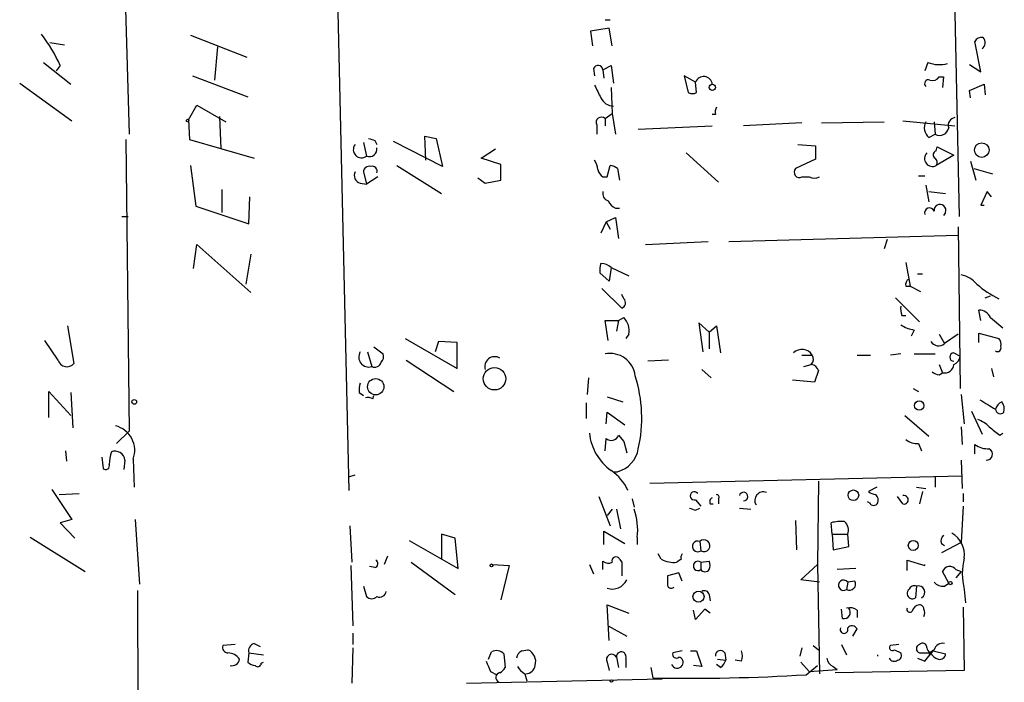
# Model space of a CAD drawing. Extents: x 6 to 730, y 171 to 1035.
# Drawn here: x 101 to 181, y 484 to 538 of the extents above; entities that cross this region are included whole.
import ezdxf

# ---------------------------------------------------------------- set-up
doc = ezdxf.new("R2010")
doc.units = 0
doc.header["$MEASUREMENT"] = 0
doc.layers.add('MAIN', color=5, linetype='CONTINUOUS')

msp = doc.modelspace()

# ---------------------------------------------------------------- linework, layer by layer
at = {"layer": 'MAIN'}
for p, q in [((107.442, 613.4946), (109.8127, 528.4046)), ((176.4453, 561.8479), (177.292, 521.7159)), ((126.746, 540.0039), (127.6773, 499.4486)), ((148.5053, 537.7179), (148.9287, 537.7179)), ((114.808, 536.4479), (119.38, 534.6699)), ((148.844, 537.0406), (147.32, 536.7866)), ((147.32, 536.7866), (147.4893, 535.6012)), ((149.098, 535.6012), (148.844, 537.0406)), ((103.378, 535.8552), (104.5633, 535.6859)), ((117.0093, 535.5166), (116.7553, 532.8072)), ((179.07, 533.4846), (178.562, 535.9399)), ((102.87, 534.2466), (105.0713, 532.4686)), ((104.2247, 533.9926), (103.886, 533.5692)), ((148.336, 533.6539), (149.0133, 533.9926)), ((149.0133, 533.9926), (149.1827, 532.5532)), ((174.752, 534.2466), (174.498, 533.5692)), ((178.1387, 534.0772), (179.07, 533.4846)), ((114.9773, 533.1459), (119.4647, 531.4526)), ((147.574, 533.7386), (147.6587, 533.1459)), ((148.336, 533.6539), (148.4207, 532.9766)), ((155.8713, 532.6379), (154.94, 533.1459)), ((154.94, 533.1459), (155.2787, 531.7912)), ((100.9227, 532.5532), (105.156, 529.5052)), ((155.956, 531.7912), (155.8713, 532.6379)), ((175.6833, 533.0612), (176.022, 533.0612)), ((176.022, 533.0612), (175.9373, 532.2146)), ((178.1387, 531.9606), (179.324, 532.4686)), ((179.324, 532.4686), (179.4087, 531.6219)), ((149.0133, 532.2146), (149.098, 530.0979)), ((178.2233, 531.3679), (178.1387, 531.9606)), ((114.6387, 529.5899), (115.316, 530.7752)), ((115.316, 530.7752), (117.6867, 529.4206)), ((148.5053, 529.6746), (149.098, 530.0979)), ((149.098, 530.0979), (149.352, 528.4046)), ((157.48, 530.0132), (157.226, 530.0132)), ((114.6387, 529.5899), (114.7233, 527.9812)), ((117.1787, 529.8439), (117.2633, 527.2192)), ((147.828, 529.1666), (147.828, 528.4046)), ((148.5053, 529.6746), (148.5053, 529.0819)), ((164.5073, 529.3359), (159.766, 529.0819)), ((166.116, 529.3359), (171.196, 529.4206)), ((172.72, 529.5052), (176.9533, 529.0819)), ((175.26, 529.4206), (175.3447, 528.4046)), ((151.2147, 528.8279), (157.226, 529.0819)), ((174.8367, 528.1506), (175.3447, 528.4046)), ((109.5587, 527.9812), (109.8127, 504.2746)), ((114.7233, 527.9812), (119.9727, 526.4572)), ((128.8627, 527.7272), (129.1167, 526.6266)), ((129.794, 527.8966), (129.9633, 527.5579)), ((135.2973, 525.7799), (131.318, 527.8119)), ((133.9427, 526.2879), (133.858, 528.2352)), ((133.858, 528.2352), (134.7893, 528.0659)), ((134.7893, 528.0659), (135.2973, 525.7799)), ((164.1687, 527.5579), (165.608, 527.4732)), ((138.43, 526.4572), (139.6153, 527.2192)), ((155.1093, 526.8806), (157.734, 524.5099)), ((165.608, 527.4732), (165.608, 526.3726)), ((175.4293, 527.0499), (175.514, 527.3886)), ((176.8687, 526.7112), (175.4293, 525.8646)), ((175.514, 527.3886), (176.8687, 526.7112)), ((140.0387, 525.9492), (138.43, 526.4572)), ((140.0387, 524.6792), (140.0387, 525.9492)), ((165.608, 526.3726), (163.9993, 525.6106)), ((178.2233, 526.2032), (178.6467, 524.6792)), ((114.808, 525.8646), (115.2313, 522.5626)), ((128.8627, 525.3566), (129.1167, 524.3406)), ((131.572, 525.8646), (135.2127, 523.5786)), ((148.6747, 524.9332), (148.9287, 525.8646)), ((149.5213, 525.6106), (149.6907, 524.6792)), ((178.4773, 525.6106), (180.0013, 525.1872)), ((128.6087, 524.4252), (129.1167, 524.3406)), ((130.048, 524.9332), (129.1167, 524.3406)), ((138.176, 524.8486), (138.7687, 524.4252)), ((138.7687, 524.4252), (140.0387, 524.6792)), ((148.336, 524.9332), (148.6747, 524.9332)), ((164.5073, 524.9332), (165.1, 524.9332)), ((173.99, 525.0179), (174.498, 525.0179)), ((117.348, 523.9172), (117.348, 522.0546)), ((174.5827, 524.2559), (174.8367, 522.9012)), ((174.8367, 523.7479), (176.1913, 523.5786)), ((179.578, 523.7479), (179.07, 522.6472)), ((179.9167, 523.3246), (179.578, 523.7479)), ((119.5493, 521.1232), (119.634, 523.3246)), ((115.2313, 522.5626), (119.5493, 521.1232)), ((149.352, 522.3932), (149.6907, 522.3932)), ((176.1913, 522.0546), (176.022, 521.8006)), ((179.07, 522.6472), (179.324, 522.6472)), ((109.22, 521.7159), (109.728, 521.7159)), ((148.59, 521.2926), (148.1667, 520.3612)), ((148.59, 521.2926), (149.352, 521.6312)), ((148.59, 521.2926), (148.9287, 520.6999)), ((149.352, 521.6312), (149.606, 519.9379)), ((177.2073, 520.8692), (177.3767, 507.7459)), ((151.8073, 519.4299), (156.8873, 519.6839)), ((158.5807, 519.6839), (177.2073, 520.1919)), ((171.45, 519.8532), (171.196, 519.0912)), ((115.062, 517.4826), (115.316, 519.4299)), ((115.316, 519.4299), (119.7187, 515.5352)), ((119.7187, 518.6679), (119.2953, 516.2126)), ((172.974, 517.9906), (173.3127, 516.0432)), ((148.844, 516.4666), (148.082, 517.1439)), ((149.0133, 517.5672), (148.844, 516.4666)), ((149.0133, 517.5672), (150.4527, 516.8899)), ((173.9053, 517.0592), (174.3287, 517.0592)), ((148.2513, 515.8739), (149.86, 514.2652)), ((172.974, 516.0432), (173.3127, 516.0432)), ((173.3127, 516.0432), (174.1593, 515.6199)), ((150.0293, 515.0272), (149.86, 515.3659)), ((172.1273, 515.1119), (174.0747, 513.1646)), ((179.4087, 515.1119), (179.832, 515.2812)), ((179.07, 513.2492), (178.9007, 514.0959)), ((148.7593, 511.6406), (148.5053, 513.2492)), ((148.5053, 513.2492), (149.606, 513.2492)), ((149.606, 513.2492), (149.4367, 512.4026)), ((149.606, 513.2492), (150.0293, 513.5032)), ((172.6353, 513.6726), (172.974, 513.6726)), ((179.832, 513.5032), (180.848, 512.6566)), ((104.8173, 512.8259), (105.3253, 509.7779)), ((156.972, 512.3179), (156.1253, 513.0799)), ((156.1253, 513.0799), (156.464, 510.7092)), ((156.972, 512.3179), (157.5647, 512.8259)), ((156.972, 512.3179), (156.972, 510.9632)), ((157.5647, 512.8259), (157.9033, 510.6246)), ((173.6513, 512.4872), (173.3973, 511.9792)), ((104.0553, 510.0319), (102.9547, 511.6406)), ((132.2493, 511.8099), (136.4827, 509.3546)), ((134.9587, 511.5559), (134.7047, 510.7092)), ((136.4827, 511.4712), (134.9587, 511.5559)), ((150.4527, 512.1486), (150.1987, 511.8099)), ((175.6833, 512.1486), (176.1067, 511.3866)), ((177.2073, 512.1486), (176.1067, 511.3866)), ((178.9007, 511.4712), (178.9007, 512.2332)), ((178.9007, 512.2332), (180.5093, 511.8099)), ((129.2013, 510.7092), (129.54, 509.5239)), ((129.7093, 511.1326), (130.4713, 510.5399)), ((136.4827, 509.3546), (136.4827, 511.4712)), ((132.334, 510.0319), (136.2287, 507.4919)), ((153.67, 510.0319), (151.9767, 509.9472)), ((164.5073, 510.4552), (165.354, 510.4552)), ((168.9947, 510.4552), (170.0953, 510.4552)), ((172.5507, 510.5399), (171.704, 510.4552)), ((173.6513, 510.5399), (175.3447, 510.5399)), ((176.8687, 510.6246), (177.3767, 510.3706)), ((156.3793, 509.2699), (157.1413, 508.5926)), ((164.6767, 509.5239), (165.2693, 509.6932)), ((165.862, 509.1852), (165.5233, 508.2539)), ((175.6833, 509.6932), (175.9373, 509.0159)), ((179.9167, 509.3546), (180.086, 508.6772)), ((147.1507, 508.5926), (147.066, 507.2379)), ((165.5233, 508.2539), (163.7453, 508.4232)), ((175.6833, 508.8466), (175.9373, 509.0159)), ((103.2933, 505.3752), (103.2933, 507.4919)), ((103.2933, 507.4919), (105.0713, 505.5446)), ((173.5667, 507.7459), (173.99, 507.4919)), ((105.0713, 507.4072), (105.2407, 504.5286)), ((128.524, 507.4072), (128.8627, 507.1532)), ((129.6247, 506.8992), (129.7093, 507.1532)), ((148.6747, 507.0686), (149.9447, 506.6452)), ((177.4613, 507.2379), (177.7153, 504.8672)), ((146.9813, 506.5606), (146.9813, 505.2906)), ((178.308, 505.8832), (179.1547, 504.0206)), ((148.59, 504.8672), (148.6747, 505.7986)), ((148.6747, 505.7986), (150.114, 504.7826)), ((172.8893, 505.5446), (174.8367, 503.8512)), ((177.4613, 504.6132), (177.546, 503.1739)), ((109.8127, 504.2746), (108.7967, 503.2586)), ((148.5053, 502.6659), (148.59, 503.6819)), ((149.606, 503.9359), (150.0293, 503.4279)), ((180.594, 503.9359), (180.848, 504.1052)), ((150.0293, 503.4279), (150.2833, 502.4966)), ((173.99, 503.2586), (174.244, 502.6659)), ((178.562, 502.4119), (178.562, 503.1739)), ((104.648, 502.6659), (104.7327, 501.8192)), ((107.6113, 502.1579), (107.696, 501.2266)), ((109.474, 501.9039), (109.3893, 501.1419)), ((110.1513, 501.9886), (110.236, 499.7026)), ((177.4613, 501.9039), (177.546, 499.6179)), ((127.6773, 500.5492), (128.1853, 500.7186)), ((149.1827, 500.9726), (149.5213, 500.9726)), ((152.146, 500.0412), (177.546, 500.6339)), ((175.3447, 500.5492), (175.3447, 499.7026)), ((103.5473, 499.5332), (105.156, 497.0779)), ((165.862, 500.2106), (165.7773, 493.4372)), ((170.6033, 499.7026), (169.926, 499.3639)), ((173.8207, 499.7026), (174.5827, 499.6179)), ((104.14, 499.1099), (105.7487, 499.1946)), ((147.9973, 498.9406), (148.9287, 496.5699)), ((150.7067, 498.7712), (150.876, 498.0939)), ((155.8713, 498.6866), (156.2947, 498.1786)), ((157.734, 498.7712), (157.734, 498.3479)), ((172.72, 498.3479), (172.2967, 498.9406)), ((174.3287, 499.3639), (174.0747, 498.3479)), ((177.6307, 499.1946), (177.6307, 498.5172)), ((149.098, 497.9246), (148.6747, 497.4166)), ((149.4367, 497.9246), (149.7753, 496.3159)), ((155.8713, 497.8399), (156.21, 498.0092)), ((157.0567, 498.3479), (157.3107, 498.3479)), ((159.4273, 498.0092), (160.3587, 497.9246)), ((170.0107, 498.4326), (169.8413, 498.5172)), ((177.6307, 498.1786), (177.4613, 495.2152)), ((105.156, 497.0779), (104.2247, 496.8239)), ((110.3207, 497.0779), (110.6593, 491.8286)), ((104.2247, 496.8239), (105.41, 495.5539)), ((127.762, 496.5699), (127.9313, 493.6066)), ((163.9993, 496.9932), (164.084, 494.6226)), ((166.9627, 495.8926), (166.878, 496.8239)), ((101.7693, 495.6386), (106.2567, 492.8446)), ((136.3133, 495.5539), (135.2127, 495.8926)), ((135.2127, 495.8926), (135.2127, 493.8606)), ((136.5673, 493.0986), (136.3133, 495.5539)), ((148.4207, 495.0459), (148.4207, 496.1466)), ((148.4207, 496.1466), (150.114, 495.1306)), ((151.13, 495.6386), (151.13, 495.0459)), ((166.9627, 495.8926), (168.2327, 495.8926)), ((166.9627, 495.8926), (167.0473, 494.6226)), ((168.3173, 494.8766), (168.2327, 495.8926)), ((132.588, 495.3846), (136.5673, 493.0986)), ((156.21, 495.2999), (156.2947, 494.5379)), ((167.0473, 494.6226), (168.3173, 494.8766)), ((177.4613, 495.2152), (175.8527, 494.3686)), ((175.8527, 495.1306), (176.1067, 494.9612)), ((130.81, 494.1146), (130.556, 493.4372)), ((153.0773, 493.8606), (152.8233, 494.2839)), ((127.8467, 493.3526), (128.016, 488.4419)), ((129.794, 493.1832), (129.3707, 493.2679)), ((132.7573, 493.6066), (136.3133, 490.9819)), ((139.3613, 493.4372), (140.716, 493.3526)), ((140.716, 493.3526), (140.0387, 490.5586)), ((147.2353, 493.4372), (147.574, 492.6752)), ((148.336, 493.0139), (148.336, 493.6912)), ((149.6907, 493.8606), (149.86, 493.6066)), ((149.86, 493.6066), (149.86, 492.5059)), ((154.686, 493.8606), (154.3473, 493.6066)), ((156.2947, 493.6066), (156.972, 493.6912)), ((156.2947, 493.6066), (156.2947, 493.0139)), ((164.4227, 492.1672), (165.7773, 493.4372)), ((165.7773, 493.4372), (165.9467, 484.5472)), ((168.91, 493.0986), (167.386, 493.0139)), ((173.0587, 492.9292), (173.0587, 493.7759)), ((173.0587, 493.7759), (174.498, 493.3526)), ((174.498, 493.3526), (174.498, 493.4372)), ((154.5167, 492.7599), (153.5853, 492.5059)), ((154.7707, 492.0826), (154.5167, 492.7599)), ((176.4453, 491.9132), (175.9373, 492.8446)), ((177.038, 493.0139), (177.4613, 492.8446)), ((177.4613, 492.8446), (177.038, 492.3366)), ((128.8627, 491.6592), (129.1167, 490.8126)), ((165.9467, 491.9979), (164.4227, 492.1672)), ((168.2327, 491.9979), (168.148, 491.4052)), ((168.8253, 492.0826), (168.2327, 491.9979)), ((173.8207, 491.6592), (173.736, 490.7279)), ((176.1067, 491.6592), (176.4453, 491.9132)), ((110.49, 491.3206), (110.5747, 474.0486)), ((156.972, 490.9819), (157.0567, 490.4739)), ((177.7153, 491.4052), (177.8, 490.3046)), ((148.844, 487.2566), (148.6747, 490.1352)), ((148.6747, 490.1352), (150.4527, 489.4579)), ((177.6307, 489.9659), (177.7153, 484.8012)), ((155.8713, 488.9499), (155.702, 489.7119)), ((156.6333, 489.7966), (155.8713, 488.9499)), ((157.0567, 489.4579), (156.6333, 489.7966)), ((167.8093, 489.0346), (167.7247, 489.7966)), ((168.9947, 489.7119), (168.9947, 489.1192)), ((148.7593, 488.4419), (150.2833, 487.5952)), ((128.016, 487.8492), (128.016, 486.9179)), ((168.656, 487.5952), (168.9947, 488.1879)), ((118.4487, 486.9179), (117.4327, 486.8332)), ((119.9727, 487.0026), (120.4807, 486.7486)), ((165.4387, 486.8332), (165.862, 486.4946)), ((167.7247, 486.9179), (168.148, 486.0712)), ((172.3813, 486.9179), (171.704, 486.8332)), ((119.5493, 486.2406), (119.4647, 485.4786)), ((119.5493, 486.2406), (120.7347, 486.0712)), ((128.016, 486.6639), (127.9313, 483.7852)), ((139.0227, 485.7326), (139.2767, 486.3252)), ((140.2927, 486.1559), (140.3773, 485.0552)), ((141.732, 486.4099), (142.24, 486.4946)), ((149.4367, 485.9019), (149.606, 485.0552)), ((154.7707, 486.4099), (154.0087, 486.2406)), ((155.448, 486.4099), (155.956, 486.4099)), ((155.956, 486.4099), (156.3793, 485.1399)), ((158.242, 486.2406), (158.3267, 485.6479)), ((164.5073, 486.6639), (164.338, 485.9866)), ((172.0427, 486.4946), (172.5507, 486.2406)), ((174.498, 485.5632), (175.1753, 486.4099)), ((174.9213, 486.2406), (174.8367, 485.9866)), ((175.26, 486.4946), (174.9213, 486.2406)), ((175.1753, 486.4099), (176.1913, 486.1559)), ((120.5653, 485.3939), (120.7347, 485.4786)), ((148.6747, 485.4786), (148.844, 484.8012)), ((150.1987, 485.8172), (150.1987, 485.0552)), ((156.3793, 485.1399), (155.702, 485.2246)), ((157.9033, 485.0552), (157.5647, 485.3092)), ((157.6493, 485.7326), (158.3267, 485.6479)), ((159.5967, 485.5632), (159.0887, 485.6479)), ((164.4227, 485.4786), (165.1, 484.7166)), ((164.846, 484.4626), (165.7773, 485.2246)), ((167.0473, 485.1399), (167.386, 484.8859)), ((173.9053, 485.8172), (174.498, 485.5632)), ((139.192, 484.7166), (139.7, 484.4626)), ((141.986, 484.5472), (142.1553, 483.9546)), ((152.2307, 485.0552), (152.4, 484.2086)), ((165.1, 484.7166), (167.386, 484.8859)), ((177.7153, 484.8012), (167.2167, 484.6319)), ((137.2447, 483.7852), (153.162, 484.1239))]:
    msp.add_line(p, q, dxfattribs=at)
for centre, radius in [((157.226, 532.2146), 0.2539), ((114.5681, 529.5194), 0.0997), ((179.1375, 527.1153), 0.5925), ((139.5229, 508.5285), 0.9101), ((129.867, 507.8771), 0.6607), ((110.2359, 506.6453), 0.1893), ((174.0515, 506.3451), 0.3821), ((168.6983, 499.0535), 0.4291), ((173.5662, 494.9728), 0.4057), ((139.2766, 493.3526), 0.1197), ((176.5864, 491.9133), 0.1411), ((156.1068, 490.8113), 0.4496), ((149.0345, 483.9546), 0.1058)]:
    msp.add_circle(centre, radius, dxfattribs=at)
for centre, radius, start, end in [((91.65, 528.175), 13.8552, 24.827302, 37.10007), ((179.1547, 535.6013), 0.6826, 82.88019, 150.261365), ((178.803, 535.8487), 0.6125, 305.04183, 44.576672), ((147.9444, 533.601), 0.3952, 7.693333, 159.620458), ((175.6764, 536.4838), 2.4206, 247.549828, 286.421064), ((156.5298, 532.4027), 0.6992, 5.407319, 160.344522), ((401.9125, 658.8758), 283.981, 206.45046, 206.679643), ((174.7943, 532.525), 0.3095, 65.770566, 226.859429), ((175.133, 533.4421), 0.6693, 251.559637, 325.310261), ((155.6174, 532.4267), 0.7201, 241.943894, 298.049084), ((149.243, 531.8817), 1.1926, 205.518699, 267.101848), ((158.4103, 530.1827), 0.9456, 153.413271, 190.325982), ((148.209, 529.3642), 0.4291, 46.331342, 207.412843), ((175.4657, 528.9368), 1.0069, 151.281451, 231.338414), ((177.0432, 529.1296), 0.636, 98.12628, 199.947705), ((175.7059, 529.0683), 0.7556, 241.444005, 348.108608), ((128.7075, 527.1487), 0.6634, 141.917473, 308.087854), ((171.8625, 654.9736), 133.8593, 251.453817, 251.683013), ((129.3465, 527.2072), 0.6243, 248.406467, 8.910127), ((175.1242, 526.4295), 0.6421, 135.365981, 298.373287), ((175.4858, 526.7395), 0.3156, 100.316217, 243.443068), ((146.3881, 525.441), 1.527, 3.187323, 33.684864), ((175.0906, 526.1186), 0.4234, 323.132809, 53.113861), ((128.7697, 525.0603), 0.6552, 153.114274, 255.774991), ((129.3236, 525.3378), 0.4613, 73.411395, 177.664214), ((129.5823, 525.3989), 0.4016, 341.565051, 108.434949), ((149.0126, 525.8639), 1.1507, 197.082228, 233.98361), ((148.8693, 524.9076), 0.9588, 47.155503, 86.448267), ((164.3097, 525.3142), 0.4292, 136.321685, 297.412843), ((165.5234, 525.9075), 1.0623, 246.511757, 293.483297), ((148.9468, 523.5886), 0.6312, 165.382563, 252.71908), ((150.0714, 523.7053), 1.4964, 208.735138, 241.264862), ((175.7364, 522.2149), 0.4824, 340.5883, 189.028819), ((174.879, 522.0122), 0.4016, 18.434949, 198.434949), ((150.0281, 517.3133), 1.9535, 162.340474, 184.974823), ((148.1159, 516.5515), 1.3554, 48.538483, 87.851992), ((173.3974, 516.2125), 0.456, 111.806076, 201.79441), ((177.0522, 514.8534), 2.1603, 38.989522, 79.08382), ((184.5085, 522.9518), 8.8765, 229.395065, 243.221914), ((149.7186, 514.6964), 0.4538, 288.155459, 46.794651), ((174.1171, 514.2228), 1.5807, 172.299482, 200.370222), ((178.9494, 513.1444), 0.9527, 22.123029, 92.929976), ((148.9351, 512.4177), 1.5413, 349.94486, 44.771312), ((174.2308, 515.6356), 3.2013, 238.344073, 259.57077), ((175.6256, 511.9214), 0.7194, 210.536215, 311.974188), ((180.0858, 511.3442), 0.6295, 340.359033, 47.717127), ((129.2835, 510.2809), 0.7992, 147.596435, 288.718308), ((164.5219, 509.909), 0.9954, 33.281355, 134.035324), ((180.4246, 511.0162), 0.2795, 232.707702, 24.611917), ((104.7538, 510.2223), 0.724, 195.247484, 322.131264), ((129.8788, 510.3282), 0.6292, 312.268789, 19.661787), ((139.5319, 509.5185), 0.8027, 58.272312, 198.042178), ((148.9226, 508.5317), 2.0511, 6.444152, 101.738891), ((164.8219, 510.1286), 0.6243, 315.77878, 31.541369), ((176.8687, 510.2859), 0.3387, 90, 270), ((176.5658, 510.4495), 0.8147, 291.826223, 354.442654), ((129.7863, 509.9963), 0.5327, 242.463356, 345.465545), ((165.1732, 508.9813), 0.7184, 16.489916, 82.312066), ((175.7421, 509.8021), 0.9573, 227.120783, 266.478547), ((176.1164, 509.7486), 0.7543, 256.26406, 355.788293), ((140.1723, 505.3308), 11.3209, 347.265006, 17.642539), ((130.0889, 507.619), 1.5791, 159.609571, 187.70781), ((129.2015, 506.0536), 0.9456, 63.413271, 100.325982), ((370.0981, 823.8966), 370.223, 238.921639, 239.150848), ((181.1351, 505.8125), 0.912, 114.06073, 164.735514), ((180.6547, 506.0875), 0.4009, 184.993882, 313.898488), ((180.0012, 506.0525), 0.9654, 344.753209, 37.872902), ((177.8998, 502.7382), 2.6323, 45.423265, 69.631202), ((108.2111, 502.6948), 2.0648, 339.999349, 75.960391), ((349.4931, 715.9463), 271.0633, 231.228066, 231.457253), ((151.5385, 504.5728), 4.3285, 186.201617, 234.310909), ((149.0166, 504.1345), 0.622, 226.693877, 341.37861), ((173.884, 504.6342), 1.3797, 228.732034, 274.40635), ((148.9321, 503.2094), 2.3131, 284.757179, 350.68998), ((179.6344, 504.6835), 1.8517, 234.610514, 273.495464), ((179.5107, 502.3994), 0.4959, 267.988825, 61.50204), ((111.3362, 501.5654), 3.1322, 161.076245, 180.003659), ((108.6697, 501.8298), 0.8077, 5.26379, 111.527433), ((107.9077, 501.4594), 0.3147, 227.717737, 19.650149), ((146.8677, 497.8755), 3.8376, 24.200038, 56.005988), ((155.7655, 499.0041), 0.3347, 34.691906, 288.429535), ((157.3952, 498.5173), 0.3785, 116.551512, 206.585359), ((157.5647, 498.8982), 0.2117, 323.124688, 90), ((159.7686, 498.9512), 0.3493, 269.573529, 167.766593), ((161.3746, 498.6301), 0.6971, 68.62139, 211.763141), ((170.578, 500.0668), 0.9587, 227.151439, 266.453861), ((170.0955, 498.6443), 0.6292, 340.338213, 47.731211), ((172.8047, 498.6865), 0.3491, 255.955794, 104.040224), ((146.0507, 496.2313), 5.1138, 353.344295, 19.337053), ((197.9448, 624.9319), 133.8752, 251.45383, 251.682999), ((170.3494, 498.6019), 0.3786, 206.558284, 333.434949), ((167.6824, 493.5645), 3.3572, 84.936598, 103.863222), ((167.4282, 496.2312), 0.8729, 337.174625, 50.90041), ((176.4452, 495.3423), 0.6292, 132.268789, 199.661787), ((175.6837, 494.1994), 2.0474, 352.868042, 60.262061), ((156.0434, 494.8957), 0.4372, 67.599905, 305.082197), ((156.5486, 494.9518), 0.4856, 238.473665, 134.207405), ((149.3944, 493.7336), 0.3225, 23.200924, 203.193924), ((155.1519, 493.9875), 0.4829, 142.133342, 195.236386), ((182.3741, 492.6752), 4.8288, 164.751542, 195.248458), ((129.7375, 493.4937), 0.3156, 280.312966, 63.418709), ((148.7756, 494.1764), 0.6547, 227.822852, 299.501727), ((154.0931, 495.6376), 2.0468, 240.246092, 277.134044), ((156.0636, 493.3103), 0.3758, 52.047452, 307.943172), ((156.3373, 493.3526), 0.7194, 331.913927, 28.079046), ((176.5329, 492.6352), 0.6313, 36.860822, 160.629435), ((322.8852, 492.1672), 169.3002, 179.885375, 180.114592), ((156.6334, 493.2468), 0.411, 214.513548, 325.478552), ((149.0758, 492.7861), 1.3569, 252.805685, 332.862747), ((153.8816, 491.7863), 0.2993, 171.875312, 315), ((167.894, 491.7439), 0.4234, 36.867191, 306.867191), ((168.3879, 491.8426), 0.4989, 241.256631, 28.753438), ((173.6513, 491.236), 0.4559, 68.184586, 158.212594), ((173.9971, 491.1775), 0.513, 298.773601, 110.112884), ((176.0098, 492.6447), 0.9902, 220.782042, 275.615598), ((129.54, 491.2568), 0.6136, 226.380116, 313.619885), ((130.1751, 491.3289), 0.5581, 247.695256, 350.40601), ((156.591, 490.9113), 0.3875, 10.497939, 123.11188), ((173.482, 491.0665), 0.4233, 126.867191, 306.875312), ((167.9223, 489.5425), 0.5203, 257.45686, 40.612044), ((168.4021, 488.9499), 0.9653, 52.12814, 105.261365), ((173.2885, 489.7845), 0.2493, 157.178608, 320.891653), ((174.0641, 489.5478), 0.5875, 88.966174, 172.232638), ((174.1171, 489.839), 0.2992, 351.85365, 98.14635), ((173.9476, 489.5003), 0.552, 327.524828, 32.466416), ((167.9363, 488.1456), 0.3225, 156.799076, 23.193924), ((168.5879, 487.9984), 0.4488, 24.977557, 142.333315), ((117.8748, 486.7015), 0.4613, 163.411395, 267.664214), ((120.16, 486.3999), 0.6311, 107.263584, 194.619728), ((171.8733, 486.6639), 0.2394, 135, 315.016916), ((174.1735, 486.5792), 0.3528, 106.262153, 253.733298), ((174.3287, 486.6922), 0.3398, 355.222355, 138.376263), ((175.9374, 486.3252), 0.6982, 75.967737, 165.959776), ((117.8397, 485.1031), 1.1376, 33.596479, 89.179027), ((139.6718, 485.5633), 0.8583, 43.664049, 117.40999), ((142.0886, 485.7077), 0.7875, 116.922942, 172.007766), ((141.7978, 485.5149), 1.0749, 344.33065, 65.707361), ((149.0557, 485.6902), 0.4359, 29.058434, 209.046943), ((149.8262, 485.9357), 0.391, 342.35305, 184.959584), ((154.305, 486.1347), 0.3147, 160.332702, 312.282263), ((154.4178, 485.4785), 0.4348, 324.26622, 76.852289), ((157.8892, 486.0289), 0.4114, 30.966145, 185.901842), ((158.6224, 485.9866), 1.0623, 336.511757, 23.483296), ((170.3452, 486.0289), 0.3454, 352.965515, 7.034486), ((172.2261, 486.0289), 0.3875, 280.497939, 33.11188), ((174.498, 697.8904), 211.6502, 269.885409, 270.114592), ((175.2182, 486.7066), 0.5525, 184.432108, 237.497791), ((175.8102, 486.5791), 0.8725, 202.826965, 255.97172), ((175.7304, 486.1747), 0.4613, 253.411395, 357.664214), ((118.2007, 485.7869), 0.5891, 252.67557, 354.711354), ((120.1161, 486.1801), 0.9573, 227.120783, 266.478547), ((120.2811, 485.3999), 0.2843, 218.071195, 358.790557), ((350.6639, 569.8114), 227.9506, 201.690314, 201.919506), ((142.7054, 485.8593), 1.4964, 208.735138, 241.264862), ((142.0582, 485.3285), 0.7814, 270.916596, 352.359327), ((154.3666, 485.4593), 0.4673, 198.733463, 329.852116), ((157.226, 485.9866), 1.1516, 306.024081, 342.896174), ((167.3498, 485.896), 0.8143, 185.553068, 248.194671), ((172.0268, 486.0079), 0.4499, 205.078441, 306.85971), ((140.0337, 484.2373), 0.4026, 101.418791, 245.892978), ((139.6579, 485.3513), 0.778, 292.371723, 337.628278), ((155.4906, 637.8236), 153.6461, 268.847414, 273.490858)]:
    msp.add_arc(centre, radius, start, end, dxfattribs=at)

doc.saveas('drawing.dxf')
